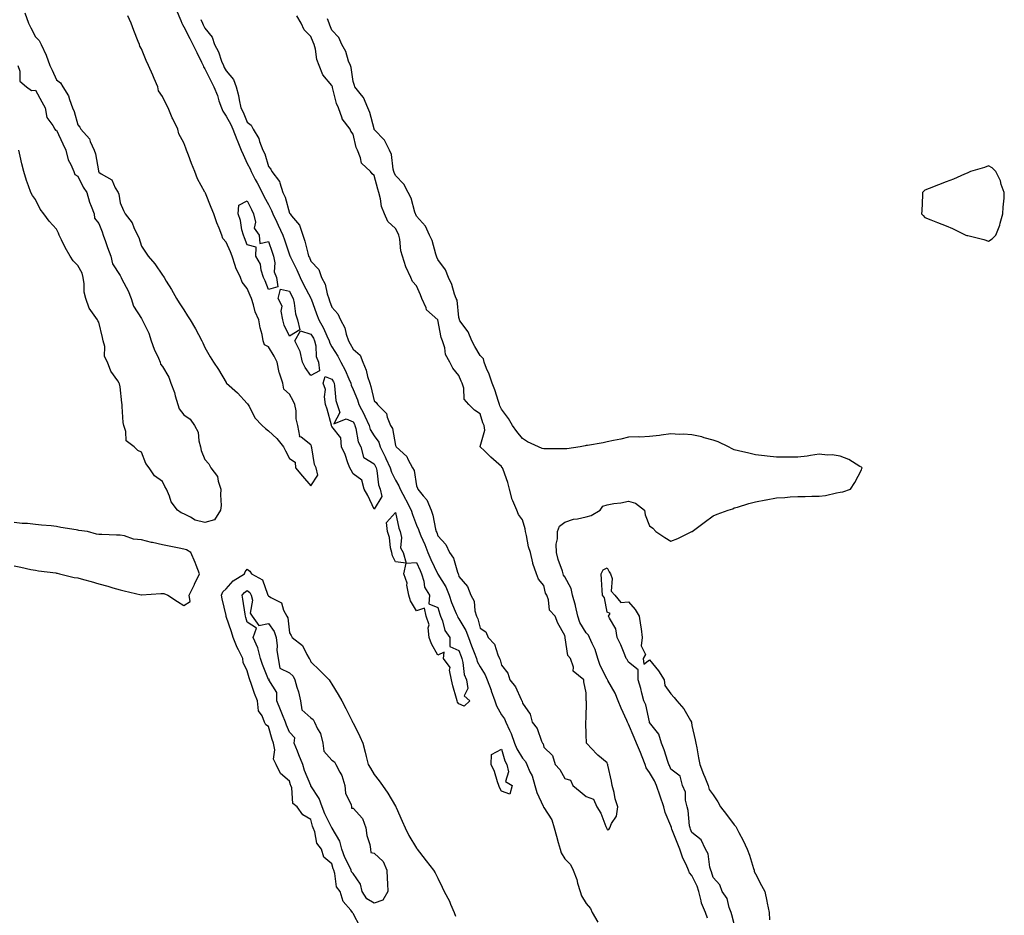
# Model space of a CAD drawing. Units: inches. Extents: x 952643 to 955283, y 7213418 to 7216058.
# Drawn here: x 953811 to 954276, y 7213951 to 7214374 of the extents above; entities that cross this region are included whole.
import ezdxf

# ---------------------------------------------------------------- set-up
doc = ezdxf.new("R2010")
doc.units = ezdxf.units.IN
doc.header["$MEASUREMENT"] = 0
doc.layers.add('Contour_95267213', color=7, linetype='Continuous', true_color=0x389ab9)

msp = doc.modelspace()

# ---------------------------------------------------------------- linework, layer by layer
at = {"layer": 'Contour_95267213'}
for points in [[(953884.55, 7214378.42, 3182), (953886.71, 7214373.27, 3182), (953887.24, 7214371.92, 3182), (953887.43, 7214371.3, 3182), (953888.05, 7214370.28, 3182), (953890.93, 7214364.79, 3182), (953892.35, 7214361.92, 3182), (953894.22, 7214358.09, 3182), (953896.5, 7214353.48, 3182), (953897.26, 7214351.92, 3182), (953897.48, 7214351.35, 3182), (953898.05, 7214350.32, 3182), (953900.87, 7214344.75, 3182), (953902.31, 7214341.92, 3182), (953903.96, 7214337.84, 3182), (953904.72, 7214335.24, 3182), (953905.87, 7214331.92, 3182), (953906.56, 7214330.42, 3182), (953908.05, 7214327.97, 3182), (953910.29, 7214324.17, 3182), (953911.31, 7214321.92, 3182), (953913.13, 7214317, 3182), (953913.25, 7214316.72, 3182), (953915.15, 7214311.92, 3182), (953916.07, 7214309.95, 3182), (953918.05, 7214305.73, 3182), (953919.38, 7214303.25, 3182), (953919.88, 7214301.92, 3182), (953921.85, 7214298.13, 3182), (953922.67, 7214296.53, 3182), (953925.09, 7214291.92, 3182), (953926.07, 7214289.93, 3182), (953928.05, 7214286.3, 3182), (953929.58, 7214283.44, 3182), (953930.14, 7214281.92, 3182), (953932.04, 7214277.94, 3182), (953932.69, 7214276.57, 3182), (953934.91, 7214271.92, 3182), (953935.73, 7214269.6, 3182), (953938.05, 7214262.49, 3182), (953938.21, 7214262.08, 3182), (953938.26, 7214261.92, 3182), (953938.44, 7214261.53, 3182), (953941.55, 7214255.42, 3182), (953943.09, 7214251.92, 3182), (953944.7, 7214248.56, 3182), (953948.05, 7214242.08, 3182), (953948.11, 7214241.98, 3182), (953948.13, 7214241.92, 3182), (953948.18, 7214241.78, 3182), (953950.83, 7214234.71, 3182), (953951.88, 7214231.92, 3182), (953954.12, 7214227.99, 3182), (953955.68, 7214224.3, 3182), (953956.79, 7214221.92, 3182), (953957.04, 7214220.9, 3182), (953958.05, 7214219.17, 3182), (953960.78, 7214214.65, 3182), (953962.3, 7214211.92, 3182), (953964.25, 7214208.11, 3182), (953965.96, 7214204.01, 3182), (953966.9, 7214201.92, 3182), (953967.11, 7214200.98, 3182), (953968.05, 7214199.01, 3182), (953970.14, 7214194.01, 3182), (953970.76, 7214191.92, 3182), (953973.26, 7214187.13, 3182), (953973.54, 7214186.43, 3182), (953975.57, 7214181.92, 3182), (953976.17, 7214180.05, 3182), (953978.05, 7214177.04, 3182), (953980.15, 7214174.03, 3182), (953980.89, 7214171.92, 3182), (953983.26, 7214167.13, 3182), (953983.57, 7214166.39, 3182), (953985.59, 7214161.92, 3182), (953986.1, 7214159.97, 3182), (953988.05, 7214156.1, 3182), (953989.68, 7214153.54, 3182), (953990.21, 7214151.92, 3182), (953992.72, 7214147.25, 3182), (953992.95, 7214146.82, 3182), (953995.45, 7214141.92, 3182), (953996.04, 7214139.91, 3182), (953998.05, 7214134.91, 3182), (953998.96, 7214132.84, 3182), (953999.22, 7214131.92, 3182), (954000.05, 7214129.93, 3182), (954001.91, 7214125.77, 3182), (954003.32, 7214121.92, 3182), (954004.77, 7214118.64, 3182), (954007.91, 7214112.06, 3182), (954007.97, 7214111.92, 3182), (954007.99, 7214111.86, 3182), (954008.05, 7214111.78, 3182), (954011.85, 7214105.71, 3182), (954013.38, 7214101.92, 3182), (954014.57, 7214098.44, 3182), (954016.79, 7214093.17, 3182), (954017.28, 7214091.92, 3182), (954017.5, 7214091.37, 3182), (954018.05, 7214090.69, 3182), (954021.33, 7214085.2, 3182), (954022.54, 7214081.92, 3182), (954023.99, 7214077.86, 3182), (954025.21, 7214074.75, 3182), (954026.28, 7214071.92, 3182), (954026.65, 7214070.53, 3182), (954028.05, 7214068.03, 3182), (954030.44, 7214064.3, 3182), (954031.3, 7214061.92, 3182), (954033.18, 7214057.04, 3182), (954033.29, 7214056.69, 3182), (954034.97, 7214051.92, 3182), (954035.69, 7214049.56, 3182), (954038.05, 7214045.36, 3182), (954039.53, 7214043.4, 3182), (954040.09, 7214041.92, 3182), (954041.85, 7214038.13, 3182), (954042.69, 7214036.57, 3182), (954044.31, 7214031.92, 3182), (954045.37, 7214029.24, 3182), (954048.05, 7214024.83, 3182), (954049.47, 7214023.33, 3182), (954050.04, 7214021.92, 3182), (954051.52, 7214018.44, 3182), (954052.57, 7214016.45, 3182), (954053.93, 7214011.92, 3182), (954054.81, 7214008.68, 3182), (954057.81, 7214002.15, 3182), (954057.89, 7214001.92, 3182), (954057.92, 7214001.8, 3182), (954058.05, 7214001.65, 3182), (954061.82, 7213995.69, 3182), (954062.99, 7213991.92, 3182), (954064.13, 7213988.01, 3182), (954064.92, 7213985.05, 3182), (954065.8, 7213981.92, 3182), (954066.25, 7213980.12, 3182), (954068.05, 7213977.31, 3182), (954070.73, 7213974.6, 3182), (954071.91, 7213971.92, 3182), (954073.73, 7213967.6, 3182), (954074.07, 7213965.9, 3182), (954075.28, 7213961.92, 3182), (954075.92, 7213959.79, 3182), (954078.05, 7213956.2, 3182), (954080.07, 7213953.93, 3182), (954080.95, 7213951.92, 3182), (954083.56, 7213947.43, 3182)], [(953813.03, 7214376.9, 3182), (953814.82, 7214371.92, 3182), (953815.92, 7214369.79, 3182), (953818.05, 7214365.55, 3182), (953819.84, 7214363.72, 3182), (953820.72, 7214361.92, 3182), (953823.06, 7214356.92, 3182), (953823.06, 7214356.9, 3182), (953824.8, 7214351.92, 3182), (953825.89, 7214349.77, 3182), (953828.05, 7214345.24, 3182), (953829.84, 7214343.72, 3182), (953830.96, 7214341.92, 3182), (953833.72, 7214337.6, 3182), (953834.1, 7214335.87, 3182), (953835.59, 7214331.92, 3182), (953836.35, 7214330.22, 3182), (953838.05, 7214323.99, 3182), (953839, 7214322.86, 3182), (953839.52, 7214321.92, 3182), (953843.51, 7214317.37, 3182), (953843.84, 7214316.12, 3182), (953845.73, 7214311.92, 3182), (953846.45, 7214310.32, 3182), (953847.79, 7214302.19, 3182), (953847.86, 7214301.92, 3182), (953847.92, 7214301.8, 3182), (953848.05, 7214301.61, 3182), (953849.12, 7214300.85, 3182), (953854.13, 7214298.01, 3182), (953855.73, 7214294.24, 3182), (953857.14, 7214291.92, 3182), (953857.38, 7214291.24, 3182), (953858.05, 7214287.04, 3182), (953859.66, 7214283.54, 3182), (953860.41, 7214281.92, 3182), (953863.75, 7214277.62, 3182), (953864.51, 7214275.46, 3182), (953866.19, 7214271.92, 3182), (953866.85, 7214270.73, 3182), (953868.05, 7214266.65, 3182), (953869.95, 7214263.83, 3182), (953871.31, 7214261.92, 3182), (953874.39, 7214258.25, 3182), (953878.05, 7214252.99, 3182), (953878.5, 7214252.37, 3182), (953878.76, 7214251.92, 3182), (953879.83, 7214250.14, 3182), (953882.28, 7214246.14, 3182), (953884.65, 7214241.92, 3182), (953885.98, 7214239.85, 3182), (953888.05, 7214236.63, 3182), (953889.9, 7214233.76, 3182), (953891.07, 7214231.92, 3182), (953893.67, 7214227.55, 3182), (953895.06, 7214224.91, 3182), (953896.68, 7214221.92, 3182), (953897.12, 7214220.98, 3182), (953898.05, 7214218.83, 3182), (953900.48, 7214214.36, 3182), (953902.07, 7214211.92, 3182), (953904.47, 7214208.35, 3182), (953908.05, 7214202.25, 3182), (953908.18, 7214202.04, 3182), (953908.26, 7214201.92, 3182), (953913.46, 7214197.33, 3182), (953918.05, 7214192.33, 3182), (953918.26, 7214192.12, 3182), (953918.41, 7214191.92, 3182), (953918.93, 7214191.04, 3182), (953921.66, 7214185.53, 3182), (953925.06, 7214181.92, 3182), (953926.67, 7214180.53, 3182), (953928.05, 7214179.46, 3182), (953932.03, 7214175.9, 3182), (953935.18, 7214171.92, 3182), (953936.1, 7214169.97, 3182), (953938.05, 7214166.39, 3182), (953940.7, 7214164.58, 3182), (953940.8, 7214161.92, 3182), (953944.13, 7214158.01, 3182), (953948.05, 7214153.42, 3182), (953951.42, 7214158.54, 3182), (953950.53, 7214161.92, 3182), (953949.74, 7214163.6, 3182), (953948.62, 7214171.35, 3182), (953948.45, 7214171.92, 3182), (953948.33, 7214172.21, 3182), (953948.05, 7214172.9, 3182), (953943.5, 7214176.47, 3182), (953942.8, 7214176.67, 3182), (953942.97, 7214177, 3182), (953941.99, 7214181.92, 3182), (953941.18, 7214185.06, 3182), (953941.14, 7214188.83, 3182), (953940.61, 7214191.92, 3182), (953939.74, 7214193.62, 3182), (953938.05, 7214196.72, 3182), (953935.3, 7214199.17, 3182), (953934.82, 7214201.92, 3182), (953933.31, 7214206.67, 3182), (953933.15, 7214207.02, 3182), (953932.13, 7214211.92, 3182), (953930.76, 7214214.63, 3182), (953928.05, 7214219.09, 3182), (953926.23, 7214220.1, 3182), (953925.65, 7214221.92, 3182), (953925.05, 7214224.91, 3182), (953924.17, 7214228.03, 3182), (953923.56, 7214231.92, 3182), (953921.77, 7214235.65, 3182), (953921.08, 7214238.89, 3182), (953920.07, 7214241.92, 3182), (953919.5, 7214243.37, 3182), (953918.05, 7214246.69, 3182), (953915.71, 7214249.58, 3182), (953914.9, 7214251.92, 3182), (953912.62, 7214256.49, 3182), (953912.4, 7214257.56, 3182), (953910.94, 7214261.92, 3182), (953910.11, 7214263.99, 3182), (953908.05, 7214268.48, 3182), (953906.46, 7214270.32, 3182), (953906.12, 7214271.92, 3182), (953904.87, 7214275.1, 3182), (953903.75, 7214277.62, 3182), (953902.31, 7214281.92, 3182), (953901.08, 7214284.95, 3182), (953898.3, 7214291.67, 3182), (953898.2, 7214291.92, 3182), (953898.16, 7214292.02, 3182), (953898.05, 7214292.21, 3182), (953894.57, 7214298.44, 3182), (953893.35, 7214301.92, 3182), (953891.77, 7214305.65, 3182), (953890.31, 7214309.67, 3182), (953889.43, 7214311.92, 3182), (953889.05, 7214312.92, 3182), (953888.05, 7214315.47, 3182), (953885.78, 7214319.65, 3182), (953885.22, 7214321.92, 3182), (953882.87, 7214326.74, 3182), (953882.63, 7214327.33, 3182), (953880.66, 7214331.92, 3182), (953879.85, 7214333.72, 3182), (953878.05, 7214337.29, 3182), (953876.19, 7214340.06, 3182), (953875.77, 7214341.92, 3182), (953874.06, 7214345.9, 3182), (953873.47, 7214347.33, 3182), (953871.39, 7214351.92, 3182), (953870.39, 7214354.26, 3182), (953868.05, 7214359.83, 3182), (953867.3, 7214361.16, 3182), (953867.18, 7214361.92, 3182), (953866.6, 7214363.37, 3182), (953864.57, 7214368.44, 3182), (953863.22, 7214371.92, 3182), (953861.62, 7214375.49, 3182)], [(953896.22, 7214373.76, 3183), (953896.94, 7214371.92, 3183), (953897.32, 7214371.18, 3183), (953898.05, 7214369.65, 3183), (953901.44, 7214365.32, 3183), (953902.67, 7214361.92, 3183), (953904.47, 7214358.35, 3183), (953905.94, 7214354.03, 3183), (953906.8, 7214351.92, 3183), (953907.22, 7214351.08, 3183), (953908.05, 7214349.44, 3183), (953911.55, 7214345.42, 3183), (953912.84, 7214341.92, 3183), (953913.96, 7214337.82, 3183), (953914.22, 7214335.75, 3183), (953915.05, 7214331.92, 3183), (953916.11, 7214329.99, 3183), (953918.05, 7214325.24, 3183), (953919.91, 7214323.78, 3183), (953920.85, 7214321.92, 3183), (953923.58, 7214317.45, 3183), (953923.91, 7214316.06, 3183), (953925.48, 7214311.92, 3183), (953926.3, 7214310.18, 3183), (953928.05, 7214304.21, 3183), (953929.17, 7214303.03, 3183), (953929.69, 7214301.92, 3183), (953933.33, 7214297.21, 3183), (953933.37, 7214296.59, 3183), (953934.92, 7214291.92, 3183), (953935.92, 7214289.79, 3183), (953938.05, 7214282.27, 3183), (953938.23, 7214282.1, 3183), (953938.29, 7214281.92, 3183), (953939.01, 7214280.96, 3183), (953942.7, 7214276.57, 3183), (953944.25, 7214271.92, 3183), (953945.23, 7214269.09, 3183), (953946.62, 7214263.35, 3183), (953947.04, 7214261.92, 3183), (953947.38, 7214261.24, 3183), (953948.05, 7214259.62, 3183), (953951.83, 7214255.71, 3183), (953953.12, 7214251.92, 3183), (953954.86, 7214248.72, 3183), (953955.76, 7214244.22, 3183), (953956.55, 7214241.92, 3183), (953956.96, 7214240.83, 3183), (953958.05, 7214237.9, 3183), (953960.91, 7214234.77, 3183), (953962.11, 7214231.92, 3183), (953964.22, 7214228.09, 3183), (953964.8, 7214225.16, 3183), (953965.92, 7214221.92, 3183), (953966.71, 7214220.59, 3183), (953968.05, 7214218.09, 3183), (953971.34, 7214215.22, 3183), (953972.62, 7214211.92, 3183), (953974.28, 7214208.15, 3183), (953974.91, 7214205.06, 3183), (953975.89, 7214201.92, 3183), (953976.47, 7214200.34, 3183), (953978.05, 7214193.66, 3183), (953978.9, 7214192.78, 3183), (953979.49, 7214191.92, 3183), (953983.75, 7214187.62, 3183), (953984.08, 7214185.88, 3183), (953985.75, 7214181.92, 3183), (953986.6, 7214180.47, 3183), (953988.05, 7214172.53, 3183), (953988.27, 7214172.15, 3183), (953988.36, 7214171.92, 3183), (953993.41, 7214167.27, 3183), (953993.89, 7214166.08, 3183), (953996.17, 7214161.92, 3183), (953996.82, 7214160.69, 3183), (953998.05, 7214153.42, 3183), (953998.51, 7214152.37, 3183), (953998.61, 7214151.92, 3183), (954001.19, 7214148.78, 3183), (954002.94, 7214146.8, 3183), (954004.84, 7214141.92, 3183), (954005.69, 7214139.56, 3183), (954007.01, 7214132.97, 3183), (954007.3, 7214131.92, 3183), (954007.52, 7214131.39, 3183), (954008.05, 7214129.79, 3183), (954011.87, 7214125.75, 3183), (954013.63, 7214121.92, 3183), (954015.46, 7214119.32, 3183), (954017.27, 7214112.7, 3183), (954017.6, 7214111.92, 3183), (954017.76, 7214111.63, 3183), (954018.05, 7214110.69, 3183), (954022.09, 7214105.96, 3183), (954023.67, 7214101.92, 3183), (954025.19, 7214099.07, 3183), (954025.53, 7214094.44, 3183), (954026.25, 7214091.92, 3183), (954026.87, 7214090.73, 3183), (954028.05, 7214086.26, 3183), (954030.67, 7214084.54, 3183), (954031.8, 7214081.92, 3183), (954034.86, 7214078.72, 3183), (954036.36, 7214073.6, 3183), (954037.16, 7214071.92, 3183), (954037.47, 7214071.35, 3183), (954038.05, 7214068.81, 3183), (954041.17, 7214065.05, 3183), (954042.08, 7214061.92, 3183), (954044.75, 7214058.62, 3183), (954047.43, 7214052.53, 3183), (954047.77, 7214051.92, 3183), (954047.87, 7214051.74, 3183), (954048.05, 7214050.85, 3183), (954051.71, 7214045.59, 3183), (954052.64, 7214041.92, 3183), (954054.95, 7214038.83, 3183), (954057.02, 7214032.96, 3183), (954057.5, 7214031.92, 3183), (954057.77, 7214031.63, 3183), (954058.05, 7214030.03, 3183), (954062.19, 7214026.06, 3183), (954063.43, 7214021.92, 3183), (954065.62, 7214019.48, 3183), (954068.05, 7214015.28, 3183), (954070.64, 7214014.52, 3183), (954071.75, 7214011.92, 3183), (954075.27, 7214009.15, 3183), (954078.05, 7214006.84, 3183), (954081.6, 7214005.47, 3183), (954083.11, 7214001.92, 3183), (954084.98, 7213998.85, 3183), (954087.39, 7213992.58, 3183), (954087.69, 7213991.92, 3183), (954087.8, 7213991.67, 3183), (954088.05, 7213991.1, 3183), (954088.83, 7213991.14, 3183), (954089.33, 7213991.92, 3183), (954090.13, 7213993.99, 3183), (954092.45, 7213997.53, 3183), (954093.1, 7214001.92, 3183), (954091.75, 7214005.63, 3183), (954091.26, 7214008.72, 3183), (954090.39, 7214011.92, 3183), (954090.12, 7214013.99, 3183), (954088.38, 7214021.59, 3183), (954088.33, 7214021.92, 3183), (954088.17, 7214022.04, 3183), (954088.05, 7214022.7, 3183), (954083.67, 7214026.3, 3183), (954082.98, 7214026.84, 3183), (954080.91, 7214029.07, 3183), (954078.21, 7214031.92, 3183), (954078.19, 7214032.06, 3183), (954078.05, 7214035.92, 3183), (954077.88, 7214041.74, 3183), (954077.87, 7214041.92, 3183), (954077.88, 7214042.08, 3183), (954078.05, 7214043.58, 3183), (954078.29, 7214051.67, 3183), (954078.2, 7214051.92, 3183), (954078.15, 7214052.02, 3183), (954078.05, 7214055.71, 3183), (954076.99, 7214060.87, 3183), (954076.95, 7214061.92, 3183), (954072.02, 7214065.88, 3183), (954072.08, 7214067.88, 3183), (954070.7, 7214071.92, 3183), (954069.5, 7214073.37, 3183), (954068.26, 7214081.72, 3183), (954068.18, 7214081.92, 3183), (954068.14, 7214082, 3183), (954068.05, 7214082.84, 3183), (954064.7, 7214088.56, 3183), (954063.49, 7214091.92, 3183), (954060.81, 7214094.69, 3183), (954060.32, 7214099.65, 3183), (954059.46, 7214101.92, 3183), (954058.91, 7214102.78, 3183), (954058.05, 7214106.39, 3183), (954055.52, 7214109.38, 3183), (954054.64, 7214111.92, 3183), (954052.88, 7214116.76, 3183), (954052.87, 7214117.1, 3183), (954051.79, 7214121.92, 3183), (954050.8, 7214124.67, 3183), (954050, 7214129.97, 3183), (954049.5, 7214131.92, 3183), (954049.3, 7214133.17, 3183), (954048.05, 7214137.37, 3183), (954046.15, 7214140.01, 3183), (954045.39, 7214141.92, 3183), (954043.54, 7214146.43, 3183), (954043.21, 7214147.08, 3183), (954041.85, 7214151.92, 3183), (954041.15, 7214155.01, 3183), (954038.85, 7214161.12, 3183), (954038.63, 7214161.92, 3183), (954038.32, 7214162.19, 3183), (954038.05, 7214162.62, 3183), (954033.11, 7214166.98, 3183), (954030.05, 7214169.93, 3183), (954028.05, 7214171.84, 3183), (954028.01, 7214171.88, 3183), (954028, 7214171.92, 3183), (954028, 7214171.96, 3183), (954028.05, 7214172.04, 3183), (954030.24, 7214179.73, 3183), (954029.92, 7214181.92, 3183), (954029.37, 7214183.23, 3183), (954028.05, 7214187.51, 3183), (954025.31, 7214189.17, 3183), (954022.76, 7214191.92, 3183), (954020.54, 7214194.42, 3183), (954020.38, 7214199.6, 3183), (954019.6, 7214201.92, 3183), (954019.09, 7214202.96, 3183), (954018.05, 7214205.55, 3183), (954015.11, 7214208.99, 3183), (954013.76, 7214211.92, 3183), (954011.69, 7214215.57, 3183), (954011.34, 7214218.62, 3183), (954010.31, 7214221.92, 3183), (954009.63, 7214223.5, 3183), (954008.05, 7214231.92, 3183), (954002.7, 7214236.57, 3183), (954002.49, 7214237.47, 3183), (954000.45, 7214241.92, 3183), (953999.81, 7214243.68, 3183), (953998.05, 7214247.92, 3183), (953996.17, 7214250.03, 3183), (953995.34, 7214251.92, 3183), (953993.02, 7214256.88, 3183), (953993, 7214256.96, 3183), (953991.41, 7214261.92, 3183), (953990.65, 7214264.52, 3183), (953990.05, 7214269.91, 3183), (953989.61, 7214271.92, 3183), (953989.11, 7214272.99, 3183), (953988.05, 7214274.93, 3183), (953984.42, 7214278.29, 3183), (953982.95, 7214281.92, 3183), (953981.5, 7214285.36, 3183), (953981.03, 7214288.95, 3183), (953980.2, 7214291.92, 3183), (953979.65, 7214293.52, 3183), (953978.05, 7214299.95, 3183), (953976.98, 7214300.85, 3183), (953976.19, 7214301.92, 3183), (953971.98, 7214305.85, 3183), (953971.59, 7214308.38, 3183), (953970.13, 7214311.92, 3183), (953969.44, 7214313.31, 3183), (953968.05, 7214319.54, 3183), (953967.05, 7214320.92, 3183), (953966.66, 7214321.92, 3183), (953962.87, 7214326.74, 3183), (953962.84, 7214327.12, 3183), (953961.23, 7214331.92, 3183), (953960.22, 7214334.09, 3183), (953958.39, 7214341.57, 3183), (953958.27, 7214341.92, 3183), (953958.23, 7214342.1, 3183), (953958.05, 7214342.49, 3183), (953953.68, 7214347.56, 3183), (953951.99, 7214351.92, 3183), (953950.87, 7214354.73, 3183), (953950.22, 7214359.75, 3183), (953949.63, 7214361.92, 3183), (953949.18, 7214363.05, 3183), (953948.05, 7214365.67, 3183), (953944.89, 7214368.76, 3183), (953943.46, 7214371.92, 3183), (953941.53, 7214375.4, 3183)], [(954135.38, 7213949.26, 3182), (954134.44, 7213951.92, 3182), (954132.57, 7213956.45, 3182), (954132.47, 7213957.49, 3182), (954131.33, 7213961.92, 3182), (954130.5, 7213964.36, 3182), (954128.05, 7213969.44, 3182), (954126.89, 7213970.77, 3182), (954126.5, 7213971.92, 3182), (954125.28, 7213974.69, 3182), (954123.74, 7213977.6, 3182), (954122.35, 7213981.92, 3182), (954121.14, 7213985.01, 3182), (954118.61, 7213991.37, 3182), (954118.38, 7213991.92, 3182), (954118.32, 7213992.19, 3182), (954118.05, 7213992.88, 3182), (954115.35, 7213999.22, 3182), (954114.81, 7214001.92, 3182), (954113.03, 7214006.9, 3182), (954113.02, 7214006.96, 3182), (954111.29, 7214011.92, 3182), (954110.35, 7214014.22, 3182), (954108.05, 7214018.11, 3182), (954106.4, 7214020.26, 3182), (954105.93, 7214021.92, 3182), (954104.53, 7214025.44, 3182), (954103.71, 7214027.58, 3182), (954101.89, 7214031.92, 3182), (954100.76, 7214034.62, 3182), (954098.05, 7214040.96, 3182), (954097.72, 7214041.59, 3182), (954097.64, 7214041.92, 3182), (954097.3, 7214042.66, 3182), (954094.62, 7214048.48, 3182), (954093.16, 7214051.92, 3182), (954091.75, 7214055.63, 3182), (954088.35, 7214061.61, 3182), (954088.21, 7214061.92, 3182), (954088.15, 7214062.02, 3182), (954088.05, 7214062.13, 3182), (954084.76, 7214068.64, 3182), (954083.67, 7214071.92, 3182), (954082.34, 7214076.2, 3182), (954080.88, 7214079.09, 3182), (954079.7, 7214081.92, 3182), (954079.15, 7214083.03, 3182), (954078.05, 7214084.09, 3182), (954075.05, 7214088.93, 3182), (954074.19, 7214091.92, 3182), (954073.02, 7214096.88, 3182), (954072.99, 7214096.98, 3182), (954071.71, 7214101.92, 3182), (954071.08, 7214104.95, 3182), (954068.05, 7214110.49, 3182), (954067.45, 7214111.31, 3182), (954067.22, 7214111.92, 3182), (954066.86, 7214113.11, 3182), (954064.84, 7214118.7, 3182), (954064.02, 7214121.92, 3182), (954063.96, 7214126, 3182), (954064.58, 7214128.44, 3182), (954064.51, 7214131.92, 3182), (954065.49, 7214134.48, 3182), (954068.05, 7214136.31, 3182), (954072.17, 7214137.8, 3182), (954074.03, 7214137.9, 3182), (954078.05, 7214138.81, 3182), (954080.52, 7214139.46, 3182), (954084.66, 7214141.92, 3182), (954086.04, 7214143.93, 3182), (954088.05, 7214144.48, 3182), (954091.22, 7214145.08, 3182), (954094.49, 7214145.49, 3182), (954098.05, 7214146.31, 3182), (954101.47, 7214145.34, 3182), (954105.71, 7214141.92, 3182), (954105.95, 7214139.83, 3182), (954108.05, 7214134.62, 3182), (954109.56, 7214133.44, 3182), (954110.94, 7214131.92, 3182), (954115.28, 7214129.15, 3182), (954118.05, 7214127.39, 3182), (954121.37, 7214128.6, 3182), (954127.96, 7214131.84, 3182), (954128.05, 7214131.88, 3182), (954128.08, 7214131.88, 3182), (954128.12, 7214131.92, 3182), (954133.78, 7214136.2, 3182), (954138.05, 7214139.24, 3182), (954139.89, 7214140.08, 3182), (954145.18, 7214141.92, 3182), (954147.31, 7214142.66, 3182), (954148.05, 7214143.03, 3182), (954149.57, 7214143.44, 3182), (954154.85, 7214145.12, 3182), (954158.05, 7214145.88, 3182), (954162.99, 7214146.86, 3182), (954163.09, 7214146.88, 3182), (954168.05, 7214147.76, 3182), (954171.95, 7214148.03, 3182), (954174.36, 7214148.23, 3182), (954178.05, 7214148.48, 3182), (954181.52, 7214148.44, 3182), (954184.69, 7214148.56, 3182), (954188.05, 7214148.54, 3182), (954191.1, 7214148.87, 3182), (954196.3, 7214150.18, 3182), (954198.05, 7214150.44, 3182), (954199.28, 7214150.69, 3182), (954202.95, 7214151.92, 3182), (954204.9, 7214155.08, 3182), (954208.05, 7214161.06, 3182), (954208.3, 7214161.67, 3182), (954208.38, 7214161.92, 3182), (954208.24, 7214162.1, 3182), (954208.05, 7214162.25, 3182), (954207.32, 7214162.66, 3182), (954202.06, 7214165.92, 3182), (954198.05, 7214167.51, 3182), (954194.27, 7214168.13, 3182), (954192.02, 7214167.96, 3182), (954188.05, 7214168.35, 3182), (954183.97, 7214167.84, 3182), (954182.44, 7214167.53, 3182), (954178.05, 7214167.08, 3182), (954173.16, 7214167.02, 3182), (954172.96, 7214167, 3182), (954168.05, 7214166.94, 3182), (954163.62, 7214167.49, 3182), (954162.34, 7214167.64, 3182), (954158.05, 7214168.17, 3182), (954154.96, 7214168.83, 3182), (954149.98, 7214169.99, 3182), (954148.05, 7214170.42, 3182), (954147.09, 7214170.96, 3182), (954145.28, 7214171.92, 3182), (954140.38, 7214174.26, 3182), (954138.05, 7214174.99, 3182), (954133.77, 7214176.2, 3182), (954132.72, 7214176.59, 3182), (954128.05, 7214177.62, 3182), (954123.99, 7214177.86, 3182), (954122.2, 7214177.76, 3182), (954118.05, 7214177.97, 3182), (954113.52, 7214177.39, 3182), (954112.75, 7214177.21, 3182), (954108.05, 7214176.74, 3182), (954103.44, 7214176.53, 3182), (954102.7, 7214176.57, 3182), (954098.05, 7214176.39, 3182), (954094.44, 7214175.53, 3182), (954091.06, 7214174.93, 3182), (954088.05, 7214174.28, 3182), (954086.12, 7214173.85, 3182), (954078.72, 7214172.58, 3182), (954078.05, 7214172.45, 3182), (954077.6, 7214172.37, 3182), (954075.3, 7214171.92, 3182), (954068.97, 7214171, 3182), (954068.05, 7214170.94, 3182), (954067.09, 7214170.96, 3182), (954059.07, 7214170.9, 3182), (954058.05, 7214170.92, 3182), (954057.28, 7214171.16, 3182), (954055.55, 7214171.92, 3182), (954050.42, 7214174.28, 3182), (954048.05, 7214175.79, 3182), (954045.3, 7214179.17, 3182), (954043.32, 7214181.92, 3182), (954041.35, 7214185.22, 3182), (954038.05, 7214189.75, 3182), (954037.37, 7214191.24, 3182), (954037.12, 7214191.92, 3182), (954036.64, 7214193.33, 3182), (954034.98, 7214198.85, 3182), (954033.77, 7214201.92, 3182), (954032.28, 7214206.14, 3182), (954031.08, 7214208.89, 3182), (954029.87, 7214211.92, 3182), (954029.55, 7214213.42, 3182), (954028.05, 7214215.03, 3182), (954025.46, 7214219.34, 3182), (954024.07, 7214221.92, 3182), (954022.31, 7214226.18, 3182), (954018.5, 7214231.47, 3182), (954018.21, 7214231.92, 3182), (954018.22, 7214232.08, 3182), (954018.05, 7214232.92, 3182), (954017.21, 7214241.08, 3182), (954016.72, 7214241.92, 3182), (954015.96, 7214244.01, 3182), (954014.61, 7214248.48, 3182), (954013.1, 7214251.92, 3182), (954011.64, 7214255.51, 3182), (954008.05, 7214260.42, 3182), (954007.62, 7214261.49, 3182), (954007.43, 7214261.92, 3182), (954007.1, 7214262.88, 3182), (954005.38, 7214269.26, 3182), (954004.2, 7214271.92, 3182), (954002.16, 7214276.04, 3182), (953998.05, 7214280.87, 3182), (953997.74, 7214281.61, 3182), (953997.57, 7214281.92, 3182), (953997.27, 7214282.7, 3182), (953995.51, 7214289.38, 3182), (953994.06, 7214291.92, 3182), (953992.02, 7214295.9, 3182), (953988.05, 7214299.95, 3182), (953987.49, 7214301.37, 3182), (953987.33, 7214301.92, 3182), (953987.04, 7214302.94, 3182), (953986.11, 7214309.97, 3182), (953985.24, 7214311.92, 3182), (953982.83, 7214316.69, 3182), (953978.05, 7214321.78, 3182), (953978, 7214321.86, 3182), (953977.94, 7214322.04, 3182), (953975.94, 7214329.81, 3182), (953974.97, 7214331.92, 3182), (953972.97, 7214336.84, 3182), (953972.01, 7214337.96, 3182), (953968.9, 7214341.92, 3182), (953968.74, 7214342.6, 3182), (953968.05, 7214344.46, 3182), (953967.09, 7214350.96, 3182), (953966.74, 7214351.92, 3182), (953965.89, 7214354.07, 3182), (953964.65, 7214358.52, 3182), (953962.74, 7214361.92, 3182), (953961.28, 7214365.14, 3182), (953958.05, 7214368.64, 3182), (953957.13, 7214371, 3182), (953956.75, 7214371.92, 3182), (953956.02, 7214373.95, 3182)], [(953809.69, 7214351.92, 3181), (953810.62, 7214349.36, 3181), (953810.66, 7214344.54, 3181), (953813.88, 7214341.92, 3181), (953816.26, 7214340.12, 3181), (953818.05, 7214340.34, 3181), (953821.01, 7214334.89, 3181), (953822.58, 7214331.92, 3181), (953823.47, 7214327.35, 3181), (953826.32, 7214323.66, 3181), (953827.28, 7214321.92, 3181), (953827.56, 7214321.43, 3181), (953828.05, 7214321.41, 3181), (953831.03, 7214314.91, 3181), (953832.42, 7214311.92, 3181), (953833.48, 7214307.35, 3181), (953834.82, 7214305.14, 3181), (953836.23, 7214301.92, 3181), (953836.68, 7214300.55, 3181), (953838.05, 7214299.73, 3181), (953840.61, 7214294.48, 3181), (953842.25, 7214291.92, 3181), (953843.58, 7214287.45, 3181), (953844.4, 7214285.57, 3181), (953845.76, 7214281.92, 3181), (953846.01, 7214279.87, 3181), (953848.05, 7214277.29, 3181), (953849.51, 7214273.38, 3181), (953850, 7214271.92, 3181), (953851.1, 7214268.87, 3181), (953852.13, 7214266, 3181), (953853.59, 7214261.92, 3181), (953854.42, 7214258.29, 3181), (953858.05, 7214252.74, 3181), (953858.36, 7214252.23, 3181), (953858.49, 7214251.92, 3181), (953858.88, 7214251.1, 3181), (953861.77, 7214245.63, 3181), (953863.21, 7214241.92, 3181), (953864.41, 7214238.29, 3181), (953868.05, 7214232.45, 3181), (953868.29, 7214232.17, 3181), (953868.41, 7214231.92, 3181), (953868.68, 7214231.3, 3181), (953871.65, 7214225.51, 3181), (953872.77, 7214221.92, 3181), (953874.17, 7214218.03, 3181), (953876.2, 7214213.78, 3181), (953877, 7214211.92, 3181), (953877.12, 7214211, 3181), (953878.05, 7214209.75, 3181), (953880.96, 7214204.83, 3181), (953881.98, 7214201.92, 3181), (953883.67, 7214197.53, 3181), (953884.02, 7214195.96, 3181), (953885.24, 7214191.92, 3181), (953885.9, 7214189.77, 3181), (953888.05, 7214187.06, 3181), (953891.06, 7214184.93, 3181), (953893.17, 7214181.92, 3181), (953894.89, 7214178.76, 3181), (953895.18, 7214174.79, 3181), (953896.01, 7214171.92, 3181), (953896.32, 7214170.18, 3181), (953898.05, 7214165.96, 3181), (953899.98, 7214163.85, 3181), (953900.91, 7214161.92, 3181), (953904.09, 7214157.96, 3181), (953904.31, 7214155.67, 3181), (953905.61, 7214151.92, 3181), (953905.39, 7214149.26, 3181), (953905.7, 7214144.26, 3181), (953905.43, 7214141.92, 3181), (953902.62, 7214137.35, 3181), (953898.05, 7214136.16, 3181), (953893.47, 7214137.33, 3181), (953891.29, 7214138.68, 3181), (953888.05, 7214140.18, 3181), (953886.78, 7214140.65, 3181), (953885.1, 7214141.92, 3181), (953882.12, 7214145.98, 3181), (953881.32, 7214148.66, 3181), (953879.89, 7214151.92, 3181), (953879.22, 7214153.09, 3181), (953878.05, 7214155.55, 3181), (953874.31, 7214158.17, 3181), (953871.73, 7214161.92, 3181), (953870.13, 7214163.99, 3181), (953868.05, 7214169.36, 3181), (953866.32, 7214170.2, 3181), (953864.67, 7214171.92, 3181), (953860.91, 7214174.79, 3181), (953860.8, 7214179.17, 3181), (953859.78, 7214181.92, 3181), (953859.54, 7214183.42, 3181), (953859.06, 7214190.9, 3181), (953858.93, 7214191.92, 3181), (953858.79, 7214192.66, 3181), (953858.05, 7214200.26, 3181), (953857.71, 7214201.57, 3181), (953857.63, 7214201.92, 3181), (953856.93, 7214203.03, 3181), (953853.71, 7214207.58, 3181), (953852, 7214211.92, 3181), (953850.72, 7214214.6, 3181), (953850.74, 7214219.22, 3181), (953850.09, 7214221.92, 3181), (953849.69, 7214223.56, 3181), (953848.05, 7214230.69, 3181), (953847.52, 7214231.39, 3181), (953847.28, 7214231.92, 3181), (953845.85, 7214234.11, 3181), (953843.45, 7214237.33, 3181), (953841.78, 7214241.92, 3181), (953841.09, 7214244.97, 3181), (953841.09, 7214248.87, 3181), (953840.61, 7214251.92, 3181), (953840.1, 7214253.97, 3181), (953838.05, 7214257.53, 3181), (953835.81, 7214259.69, 3181), (953834.38, 7214261.92, 3181), (953832.1, 7214265.98, 3181), (953830.36, 7214269.6, 3181), (953829.19, 7214271.92, 3181), (953828.86, 7214272.72, 3181), (953828.05, 7214274.69, 3181), (953824.6, 7214278.46, 3181), (953822.06, 7214281.92, 3181), (953820.2, 7214284.07, 3181), (953818.05, 7214288.72, 3181), (953816.63, 7214290.51, 3181), (953815.87, 7214291.92, 3181), (953814.74, 7214295.22, 3181), (953813.77, 7214297.64, 3181), (953812.52, 7214301.92, 3181), (953811.6, 7214305.47, 3181), (953810.82, 7214309.15, 3181), (953810.16, 7214311.92, 3181)], [(953808.05, 7214115.73, 3182), (953811.22, 7214115.08, 3182), (953815.93, 7214114.03, 3182), (953818.05, 7214113.6, 3182), (953819.43, 7214113.31, 3182), (953827.63, 7214112.33, 3182), (953828.05, 7214112.25, 3182), (953828.34, 7214112.21, 3182), (953829.38, 7214111.92, 3182), (953836.39, 7214110.26, 3182), (953838.05, 7214110.01, 3182), (953840.71, 7214109.26, 3182), (953844.39, 7214108.27, 3182), (953848.05, 7214107.25, 3182), (953852.16, 7214106.04, 3182), (953854.66, 7214105.3, 3182), (953858.05, 7214104.3, 3182), (953859.96, 7214103.83, 3182), (953867.96, 7214102.02, 3182), (953868.05, 7214102, 3182), (953868.11, 7214101.98, 3182), (953877.33, 7214102.64, 3182), (953878.05, 7214102.58, 3182), (953878.73, 7214102.6, 3182), (953880.59, 7214101.92, 3182), (953885.05, 7214098.91, 3182), (953888.05, 7214096.9, 3182), (953891.07, 7214098.89, 3182), (953890.56, 7214101.92, 3182), (953893.09, 7214106.88, 3182), (953893.17, 7214107.04, 3182), (953895.55, 7214111.92, 3182), (953893.93, 7214116.04, 3182), (953893.46, 7214117.33, 3182), (953891.46, 7214121.92, 3182), (953889.37, 7214123.23, 3182), (953888.05, 7214123.6, 3182), (953885.96, 7214124.01, 3182), (953881.2, 7214125.06, 3182), (953878.05, 7214125.65, 3182), (953873.33, 7214126.65, 3182), (953872.84, 7214126.71, 3182), (953868.05, 7214127.96, 3182), (953864.41, 7214128.27, 3182), (953860.11, 7214129.85, 3182), (953858.05, 7214130.18, 3182), (953856.35, 7214130.22, 3182), (953849.45, 7214130.51, 3182), (953848.05, 7214130.57, 3182), (953846.82, 7214130.69, 3182), (953842.6, 7214131.92, 3182), (953838.53, 7214132.41, 3182), (953838.05, 7214132.56, 3182), (953837.26, 7214132.7, 3182), (953829.96, 7214133.83, 3182), (953828.05, 7214134.22, 3182), (953825.4, 7214134.58, 3182), (953820.97, 7214134.85, 3182), (953818.05, 7214135.28, 3182), (953814.3, 7214135.67, 3182), (953811.83, 7214135.71, 3182), (953808.05, 7214136.2, 3182)], [(953971.4, 7213945.28, 3181), (953968.05, 7213951.53, 3181), (953967.86, 7213951.72, 3181), (953967.78, 7213951.92, 3181), (953966.94, 7213953.03, 3181), (953963.33, 7213957.21, 3181), (953961.96, 7213961.92, 3181), (953960.26, 7213964.13, 3181), (953959.49, 7213970.47, 3181), (953958.98, 7213971.92, 3181), (953958.68, 7213972.56, 3181), (953958.05, 7213974.91, 3181), (953954.24, 7213978.11, 3181), (953953.17, 7213981.92, 3181), (953950.89, 7213984.75, 3181), (953949.93, 7213990.03, 3181), (953949.2, 7213991.92, 3181), (953948.84, 7213992.72, 3181), (953948.05, 7213995.9, 3181), (953944.27, 7213998.13, 3181), (953941.65, 7214001.92, 3181), (953939.56, 7214003.42, 3181), (953939.05, 7214010.92, 3181), (953938.65, 7214011.92, 3181), (953938.49, 7214012.35, 3181), (953938.05, 7214013.97, 3181), (953933.72, 7214017.58, 3181), (953931.71, 7214021.92, 3181), (953930.47, 7214024.34, 3181), (953931.12, 7214028.85, 3181), (953930.5, 7214031.92, 3181), (953929.79, 7214033.66, 3181), (953928.05, 7214039.89, 3181), (953926.81, 7214040.67, 3181), (953926.22, 7214041.92, 3181), (953925.06, 7214044.91, 3181), (953923.4, 7214047.27, 3181), (953922.83, 7214051.92, 3181), (953921.5, 7214055.36, 3181), (953919.92, 7214060.05, 3181), (953919.25, 7214061.92, 3181), (953918.94, 7214062.8, 3181), (953918.05, 7214066.16, 3181), (953916.13, 7214069.99, 3181), (953916.02, 7214071.92, 3181), (953914, 7214075.98, 3181), (953913.31, 7214077.17, 3181), (953911.49, 7214081.92, 3181), (953910.7, 7214084.56, 3181), (953908.14, 7214091.84, 3181), (953908.11, 7214091.92, 3181), (953908.1, 7214091.98, 3181), (953908.05, 7214092.21, 3181), (953906.29, 7214100.16, 3181), (953905.86, 7214101.92, 3181), (953906.54, 7214103.44, 3181), (953908.05, 7214104.89, 3181), (953911.37, 7214108.6, 3181), (953916.72, 7214111.92, 3181), (953917.06, 7214112.92, 3181), (953918.05, 7214114.13, 3181), (953919.32, 7214113.19, 3181), (953920.07, 7214111.92, 3181), (953925.28, 7214109.15, 3181), (953927.6, 7214102.37, 3181), (953927.86, 7214101.92, 3181), (953927.89, 7214101.76, 3181), (953928.05, 7214101.59, 3181), (953929.17, 7214100.81, 3181), (953934.31, 7214098.17, 3181), (953935.23, 7214094.75, 3181), (953936.73, 7214091.92, 3181), (953937.22, 7214091.1, 3181), (953938.05, 7214083.99, 3181), (953938.85, 7214082.72, 3181), (953939.33, 7214081.92, 3181), (953944.23, 7214078.11, 3181), (953946.14, 7214073.83, 3181), (953947.27, 7214071.92, 3181), (953947.68, 7214071.55, 3181), (953948.05, 7214070.32, 3181), (953952.34, 7214066.2, 3181), (953956.7, 7214061.92, 3181), (953957.25, 7214061.12, 3181), (953958.05, 7214059.87, 3181), (953961, 7214054.87, 3181), (953962.68, 7214051.92, 3181), (953964.54, 7214048.4, 3181), (953967.63, 7214042.35, 3181), (953967.84, 7214041.92, 3181), (953967.89, 7214041.76, 3181), (953968.05, 7214041.51, 3181), (953971.2, 7214035.06, 3181), (953972.72, 7214031.92, 3181), (953973.79, 7214027.66, 3181), (953974.25, 7214025.73, 3181), (953975.18, 7214021.92, 3181), (953976.25, 7214020.12, 3181), (953978.05, 7214017.19, 3181), (953980.3, 7214014.17, 3181), (953981.94, 7214011.92, 3181), (953984.44, 7214008.31, 3181), (953988.05, 7214002.25, 3181), (953988.17, 7214002.04, 3181), (953988.24, 7214001.92, 3181), (953988.37, 7214001.59, 3181), (953991.21, 7213995.08, 3181), (953992.59, 7213991.92, 3181), (953994.42, 7213988.29, 3181), (953998.05, 7213982.35, 3181), (953998.24, 7213982.1, 3181), (953998.37, 7213981.92, 3181), (953999.42, 7213980.55, 3181), (954002.56, 7213976.43, 3181), (954006.07, 7213971.92, 3181), (954006.78, 7213970.65, 3181), (954008.05, 7213968.19, 3181), (954010.15, 7213964.01, 3181), (954011.1, 7213961.92, 3181), (954013.52, 7213957.39, 3181), (954014.11, 7213955.85, 3181), (954015.84, 7213951.92, 3181), (954016.41, 7213950.28, 3181)], [(954148.05, 7213946.69, 3181), (954146.96, 7213950.83, 3181), (954146.55, 7213951.92, 3181), (954145.59, 7213954.38, 3181), (954144.75, 7213958.62, 3181), (954142.32, 7213961.92, 3181), (954141.17, 7213965.03, 3181), (954138.05, 7213968.54, 3181), (954137.34, 7213971.22, 3181), (954137.04, 7213971.92, 3181), (954136.57, 7213973.4, 3181), (954135.78, 7213979.65, 3181), (954134.5, 7213981.92, 3181), (954132.42, 7213986.28, 3181), (954128.05, 7213989.75, 3181), (954127.44, 7213991.31, 3181), (954127.2, 7213991.92, 3181), (954126.97, 7213992.99, 3181), (954126.24, 7214000.12, 3181), (954125.72, 7214001.92, 3181), (954124.98, 7214004.99, 3181), (954124.95, 7214008.81, 3181), (954123.55, 7214011.92, 3181), (954122.46, 7214016.33, 3181), (954118.05, 7214019.62, 3181), (954117.48, 7214021.35, 3181), (954117.18, 7214021.92, 3181), (954116.68, 7214023.29, 3181), (954114.95, 7214028.83, 3181), (954113.6, 7214031.92, 3181), (954112.38, 7214036.26, 3181), (954108.05, 7214041.72, 3181), (954107.99, 7214041.86, 3181), (954107.93, 7214042.04, 3181), (954106.2, 7214050.06, 3181), (954105.36, 7214051.92, 3181), (954104.38, 7214055.59, 3181), (954103.98, 7214057.84, 3181), (954102.6, 7214061.92, 3181), (954102.69, 7214066.57, 3181), (954098.05, 7214070.28, 3181), (954097.52, 7214071.39, 3181), (954097.05, 7214071.92, 3181), (954096.32, 7214073.64, 3181), (954094.46, 7214078.33, 3181), (954092.81, 7214081.92, 3181), (954092.15, 7214086.02, 3181), (954089.05, 7214090.92, 3181), (954088.67, 7214091.92, 3181), (954089.38, 7214093.25, 3181), (954088.05, 7214093.89, 3181), (954086.78, 7214100.65, 3181), (954085.74, 7214101.92, 3181), (954085.69, 7214104.28, 3181), (954085.32, 7214109.19, 3181), (954085.26, 7214111.92, 3181), (954086.1, 7214113.87, 3181), (954088.05, 7214114.77, 3181), (954089.04, 7214112.92, 3181), (954089.62, 7214111.92, 3181), (954090.3, 7214109.67, 3181), (954089.93, 7214103.8, 3181), (954091.67, 7214101.92, 3181), (954094.44, 7214098.31, 3181), (954098.05, 7214098.7, 3181), (954101.22, 7214095.08, 3181), (954103.14, 7214091.92, 3181), (954103.78, 7214087.64, 3181), (954104, 7214085.98, 3181), (954104.59, 7214081.92, 3181), (954104.13, 7214077.99, 3181), (954106.11, 7214073.85, 3181), (954104.95, 7214071.92, 3181), (954105.38, 7214069.26, 3181), (954108.05, 7214071.24, 3181), (954112.28, 7214066.14, 3181), (954114.97, 7214061.92, 3181), (954115.27, 7214059.15, 3181), (954118.05, 7214055.32, 3181), (954119.58, 7214053.44, 3181), (954120.94, 7214051.92, 3181), (954124.23, 7214048.11, 3181), (954127.29, 7214042.68, 3181), (954127.77, 7214041.92, 3181), (954127.79, 7214041.67, 3181), (954128.05, 7214040.26, 3181), (954129.63, 7214033.5, 3181), (954129.85, 7214031.92, 3181), (954130.28, 7214029.69, 3181), (954131.22, 7214025.1, 3181), (954131.82, 7214021.92, 3181), (954133.53, 7214017.39, 3181), (954134.14, 7214015.83, 3181), (954135.65, 7214011.92, 3181), (954136.16, 7214010.03, 3181), (954138.05, 7214007.58, 3181), (954140.34, 7214004.21, 3181), (954141.5, 7214001.92, 3181), (954144.33, 7213998.19, 3181), (954148.05, 7213993.42, 3181), (954148.72, 7213992.58, 3181), (954149.06, 7213991.92, 3181), (954150.16, 7213989.81, 3181), (954152.19, 7213986.06, 3181), (954154.2, 7213981.92, 3181), (954155.22, 7213979.09, 3181), (954157.16, 7213972.82, 3181), (954157.45, 7213971.92, 3181), (954157.51, 7213971.37, 3181), (954158.05, 7213970.18, 3181), (954160.93, 7213964.81, 3181), (954162.43, 7213961.92, 3181), (954163.44, 7213957.31, 3181), (954163.64, 7213956.33, 3181), (954164.57, 7213951.92, 3181), (954164.72, 7213948.6, 3181)]]:
    msp.add_polyline3d(points, dxfattribs=at)
for points in [[(954268.05, 7214269.07, 3182), (954269.87, 7214270.1, 3182), (954271.58, 7214271.92, 3182), (954273.47, 7214276.51, 3182), (954273.61, 7214277.47, 3182), (954274.92, 7214281.92, 3182), (954274.97, 7214285.01, 3182), (954275.43, 7214289.3, 3182), (954275.55, 7214291.92, 3182), (954274.12, 7214295.85, 3182), (954273.7, 7214297.56, 3182), (954271.59, 7214301.92, 3182), (954269.77, 7214303.64, 3182), (954268.05, 7214304.6, 3182), (954266.16, 7214303.81, 3182), (954259.59, 7214301.92, 3182), (954258.61, 7214301.37, 3182), (954258.05, 7214301.18, 3182), (954256.8, 7214300.67, 3182), (954251.62, 7214298.35, 3182), (954248.05, 7214297.08, 3182), (954244.42, 7214295.55, 3182), (954240.05, 7214293.91, 3182), (954238.05, 7214293.13, 3182), (954237.44, 7214292.53, 3182), (954236.91, 7214291.92, 3182), (954236.88, 7214290.75, 3182), (954236.66, 7214283.31, 3182), (954236.49, 7214281.92, 3182), (954237.19, 7214281.06, 3182), (954238.05, 7214280.26, 3182), (954240.82, 7214279.15, 3182), (954244.01, 7214277.88, 3182), (954248.05, 7214276.26, 3182), (954251.15, 7214275.01, 3182), (954257.34, 7214271.92, 3182), (954257.89, 7214271.76, 3182), (954258.05, 7214271.72, 3182), (954258.34, 7214271.63, 3182), (954265.91, 7214269.77, 3182)], [(953928.05, 7214246.12, 3181), (953926.45, 7214250.32, 3181), (953925.76, 7214251.92, 3181), (953924.68, 7214255.3, 3181), (953924.33, 7214258.19, 3181), (953922.09, 7214261.92, 3181), (953922.34, 7214266.22, 3181), (953918.05, 7214267.31, 3181), (953916.79, 7214270.65, 3181), (953916.23, 7214271.92, 3181), (953915.56, 7214274.4, 3181), (953914.9, 7214278.76, 3181), (953913.71, 7214281.92, 3181), (953914.01, 7214285.96, 3181), (953918.05, 7214288.03, 3181), (953920.02, 7214283.89, 3181), (953921.07, 7214281.92, 3181), (953921.92, 7214278.05, 3181), (953921.36, 7214275.22, 3181), (953923.69, 7214271.92, 3181), (953924.06, 7214267.92, 3181), (953928.05, 7214268.83, 3181), (953929.89, 7214263.76, 3181), (953930.51, 7214261.92, 3181), (953931.12, 7214258.85, 3181), (953930.7, 7214254.58, 3181), (953931.82, 7214251.92, 3181), (953932.48, 7214247.49, 3181)], [(953938.05, 7214224.09, 3181), (953935.55, 7214229.42, 3181), (953934.8, 7214231.92, 3181), (953934.04, 7214235.94, 3181), (953934.49, 7214238.37, 3181), (953932.6, 7214241.92, 3181), (953933.69, 7214246.28, 3181), (953938.05, 7214245.36, 3181), (953939.14, 7214243.01, 3181), (953939.7, 7214241.92, 3181), (953940.23, 7214239.75, 3181), (953940.85, 7214234.71, 3181), (953941.78, 7214231.92, 3181), (953942.86, 7214227.12, 3181)], [(953948.05, 7214205.53, 3181), (953945.48, 7214209.34, 3181), (953944.14, 7214211.92, 3181), (953943.05, 7214216.92, 3181), (953940.61, 7214221.92, 3181), (953943.28, 7214226.69, 3181), (953948.05, 7214225.14, 3181), (953949.27, 7214223.15, 3181), (953949.85, 7214221.92, 3181), (953950.43, 7214219.54, 3181), (953950.65, 7214214.52, 3181), (953951.74, 7214211.92, 3181), (953952.16, 7214207.82, 3181)], [(953978.05, 7214142.45, 3181), (953975.07, 7214148.95, 3181), (953973.21, 7214151.92, 3181), (953972.22, 7214156.1, 3181), (953968.05, 7214159.19, 3181), (953967.06, 7214160.94, 3181), (953966.54, 7214161.92, 3181), (953965.59, 7214164.38, 3181), (953964.34, 7214168.21, 3181), (953962.59, 7214171.92, 3181), (953962.28, 7214176.16, 3181), (953958.05, 7214181.45, 3181), (953957.91, 7214181.78, 3181), (953957.85, 7214181.92, 3181), (953957.79, 7214182.19, 3181), (953955.76, 7214189.62, 3181), (953955.07, 7214191.92, 3181), (953954.48, 7214195.49, 3181), (953955.06, 7214198.93, 3181), (953953.87, 7214201.92, 3181), (953954.79, 7214205.18, 3181), (953958.05, 7214203.83, 3181), (953958.72, 7214202.6, 3181), (953959.04, 7214201.92, 3181), (953959.33, 7214200.63, 3181), (953959.9, 7214193.76, 3181), (953960.53, 7214191.92, 3181), (953961.79, 7214188.17, 3181), (953958.88, 7214182.74, 3181), (953964.79, 7214185.18, 3181), (953968.05, 7214183.64, 3181), (953968.67, 7214182.53, 3181), (953968.94, 7214181.92, 3181), (953969.36, 7214180.61, 3181), (953970.41, 7214174.28, 3181), (953971.63, 7214171.92, 3181), (953973.01, 7214166.96, 3181), (953972.93, 7214166.8, 3181), (953973.14, 7214166.82, 3181), (953978.05, 7214163.83, 3181), (953978.7, 7214162.56, 3181), (953979, 7214161.92, 3181), (953979.33, 7214160.65, 3181), (953980.07, 7214153.95, 3181), (953980.85, 7214151.92, 3181), (953981.55, 7214148.42, 3181)], [(953988.05, 7214117.53, 3181), (953986.63, 7214120.49, 3181), (953986.3, 7214121.92, 3181), (953985.75, 7214124.22, 3181), (953985.18, 7214129.05, 3181), (953984.22, 7214131.92, 3181), (953983.88, 7214136.08, 3181), (953988.05, 7214140.81, 3181), (953989.69, 7214133.56, 3181), (953990.27, 7214131.92, 3181), (953990.91, 7214129.05, 3181), (953990.35, 7214124.22, 3181), (953991.72, 7214121.92, 3181), (953993.05, 7214116.92, 3181)], [(954018.05, 7214050.53, 3181), (954017.42, 7214051.3, 3181), (954017.22, 7214051.92, 3181), (954016.94, 7214053.03, 3181), (954015.13, 7214058.99, 3181), (954014.49, 7214061.92, 3181), (954013.54, 7214066.43, 3181), (954013.81, 7214067.68, 3181), (954010.81, 7214071.92, 3181), (954010.98, 7214074.85, 3181), (954008.05, 7214073.48, 3181), (954005.01, 7214078.87, 3181), (954004.02, 7214081.92, 3181), (954003.5, 7214086.47, 3181), (954004.01, 7214087.88, 3181), (954002.48, 7214091.92, 3181), (954001.81, 7214095.67, 3181), (953998.05, 7214094.48, 3181), (953995.22, 7214099.09, 3181), (953994.32, 7214101.92, 3181), (953993.49, 7214106.49, 3181), (953993.58, 7214107.45, 3181), (953991.95, 7214111.92, 3181), (953993.05, 7214116.92, 3181), (953998.05, 7214117.29, 3181), (953999.65, 7214113.52, 3181), (954000.39, 7214111.92, 3181), (954001.5, 7214108.48, 3181), (954001.7, 7214105.57, 3181), (954004.17, 7214101.92, 3181), (954003.81, 7214097.68, 3181), (954008.05, 7214095.98, 3181), (954008.99, 7214092.86, 3181), (954009.36, 7214091.92, 3181), (954010.24, 7214089.73, 3181), (954011.31, 7214085.18, 3181), (954013.67, 7214081.92, 3181), (954013.77, 7214077.64, 3181), (954018.05, 7214075.75, 3181), (954019.01, 7214072.88, 3181), (954019.37, 7214071.92, 3181), (954019.87, 7214070.1, 3181), (954020.48, 7214064.34, 3181), (954021.52, 7214061.92, 3181), (954022.15, 7214057.82, 3181), (954020.46, 7214054.34, 3181), (954023.13, 7214051.92, 3181), (954020.48, 7214049.5, 3181)], [(953978.05, 7213956.43, 3180), (953974.57, 7213958.44, 3180), (953972.38, 7213961.92, 3180), (953971.54, 7213965.4, 3180), (953968.05, 7213970.4, 3180), (953967.35, 7213971.22, 3180), (953967.1, 7213971.92, 3180), (953966.31, 7213973.66, 3180), (953964.08, 7213977.96, 3180), (953962.68, 7213981.92, 3180), (953961.77, 7213985.63, 3180), (953958.18, 7213991.78, 3180), (953958.13, 7213991.92, 3180), (953958.14, 7213992.02, 3180), (953958.05, 7213992.02, 3180), (953954.66, 7213998.52, 3180), (953953.51, 7214001.92, 3180), (953951.98, 7214005.85, 3180), (953948.16, 7214011.82, 3180), (953948.1, 7214011.92, 3180), (953948.11, 7214011.98, 3180), (953948.05, 7214012.02, 3180), (953945.16, 7214019.03, 3180), (953944.24, 7214021.92, 3180), (953942.49, 7214026.37, 3180), (953941.72, 7214028.25, 3180), (953940.24, 7214031.92, 3180), (953940.52, 7214034.4, 3180), (953938.05, 7214037.15, 3180), (953936.56, 7214040.42, 3180), (953936.05, 7214041.92, 3180), (953934.72, 7214045.26, 3180), (953933.78, 7214047.66, 3180), (953932.02, 7214051.92, 3180), (953931.96, 7214055.83, 3180), (953928.18, 7214061.8, 3180), (953928.17, 7214061.92, 3180), (953928.36, 7214062.23, 3180), (953928.05, 7214061.98, 3180), (953925.23, 7214069.09, 3180), (953924.35, 7214071.92, 3180), (953923.06, 7214076.9, 3180), (953923.06, 7214076.94, 3180), (953920.92, 7214081.92, 3180), (953922.4, 7214086.28, 3180), (953918.05, 7214089.07, 3180), (953917.43, 7214091.31, 3180), (953917.24, 7214091.92, 3180), (953917.06, 7214092.9, 3180), (953916.04, 7214099.91, 3180), (953915.67, 7214101.92, 3180), (953916.81, 7214103.17, 3180), (953918.05, 7214104.03, 3180), (953919.28, 7214103.15, 3180), (953919.98, 7214101.92, 3180), (953920.56, 7214099.42, 3180), (953919.39, 7214093.27, 3180), (953920.43, 7214091.92, 3180), (953923.58, 7214087.45, 3180), (953928.05, 7214088.52, 3180), (953930.8, 7214084.67, 3180), (953931.68, 7214081.92, 3180), (953932.14, 7214077.84, 3180), (953932.02, 7214075.88, 3180), (953932.68, 7214071.92, 3180), (953933.45, 7214067.31, 3180), (953938.05, 7214065.22, 3180), (953939.75, 7214063.62, 3180), (953940.59, 7214061.92, 3180), (953941.52, 7214058.46, 3180), (953942.3, 7214056.16, 3180), (953943.22, 7214051.92, 3180), (953943.78, 7214047.66, 3180), (953948.05, 7214043.91, 3180), (953949.21, 7214043.07, 3180), (953949.81, 7214041.92, 3180), (953951.26, 7214038.72, 3180), (953952.61, 7214036.49, 3180), (953953.76, 7214031.92, 3180), (953954.25, 7214028.11, 3180), (953958.05, 7214023.97, 3180), (953959.28, 7214023.15, 3180), (953959.88, 7214021.92, 3180), (953961.79, 7214018.19, 3180), (953962.77, 7214016.65, 3180), (953964.2, 7214011.92, 3180), (953964.45, 7214008.33, 3180), (953967.06, 7214002.9, 3180), (953967.22, 7214001.92, 3180), (953967.36, 7214001.22, 3180), (953968.05, 7214001.3, 3180), (953972.45, 7213996.31, 3180), (953974.1, 7213991.92, 3180), (953974.52, 7213988.38, 3180), (953975.89, 7213984.09, 3180), (953976.25, 7213981.92, 3180), (953976.46, 7213980.34, 3180), (953978.05, 7213980.06, 3180), (953982.17, 7213976.04, 3180), (953983.97, 7213971.92, 3180), (953984.12, 7213967.99, 3180), (953984.24, 7213965.73, 3180), (953984.39, 7213961.92, 3180), (953982.12, 7213957.86, 3180)], [(954038.05, 7214009.3, 3181), (954037.13, 7214011, 3181), (954036.9, 7214011.92, 3181), (954036.22, 7214013.74, 3181), (954034.74, 7214018.62, 3181), (954033.24, 7214021.92, 3181), (954033.33, 7214026.65, 3181), (954038.05, 7214029.13, 3181), (954039.74, 7214023.62, 3181), (954040.65, 7214021.92, 3181), (954041.49, 7214018.48, 3181), (954040, 7214013.87, 3181), (954043.22, 7214011.92, 3181), (954042.09, 7214007.88, 3181)]]:
    msp.add_polyline3d(points, close=True, dxfattribs=at)

doc.saveas('drawing.dxf')
